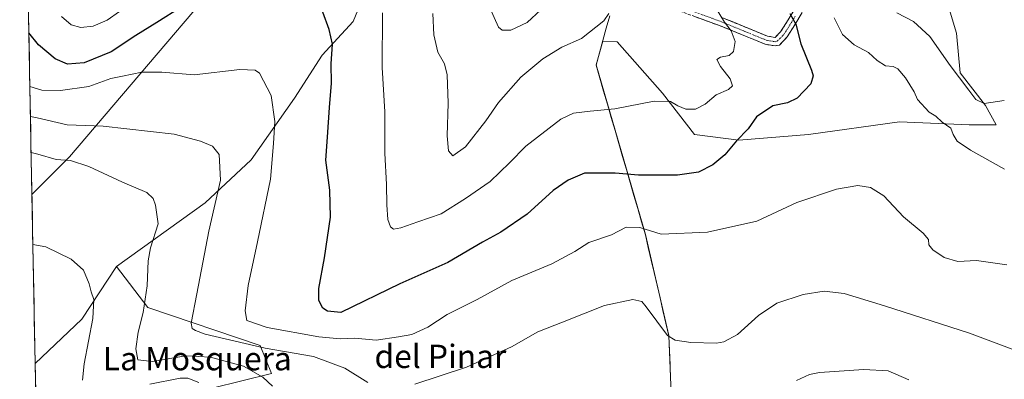
# Model space of a CAD drawing. Units: metres. Extents: x 631370 to 634828, y 4727367 to 4729746.
# Drawn here: x 631397 to 631735, y 4727993 to 4728117 of the extents above; entities that cross this region are included whole.
import ezdxf
from ezdxf.enums import TextEntityAlignment as Align

# ---------------------------------------------------------------- set-up
doc = ezdxf.new("R2010")
doc.units = ezdxf.units.M
doc.header["$MEASUREMENT"] = 0
doc.linetypes.add('TRAZO_Y_PUNTO', pattern=[1, 0.5, -0.25, 0, -0.25])
doc.linetypes.add('TRAZOSX2', pattern=[1.5, 1, -0.5])
for name, color, linetype, lineweight in [('Arbolado forestal CxS', 92, 'Continuous', 0), ('Camino', 19, 'TRAZOSX2', 0), ('Camino Cxs', 19, 'Continuous', 0), ('Camino eje', 19, 'TRAZO_Y_PUNTO', 0), ('Cultivos herbáceos CxS', 92, 'Continuous', 0), ('Curva de nivel maestra', 36, 'Continuous', 30), ('Curva de nivel normal', 36, 'Continuous', 0), ('Matorral CxS', 135, 'Continuous', 0), ('Municipio', 9, 'Continuous', 13), ('Municipio CxS', 142, 'Continuous', 0), ('Pastizal CxS', 92, 'Continuous', 0), ('Texto cartográfico', 19, 'Continuous', 0)]:
    doc.layers.add(name, color=color, linetype=linetype, lineweight=lineweight)
doc.styles.add('Arial', font='txt', dxfattribs={"height": 0.2})

# ---------------------------------------------------------------- blocks, each defined once
blk = doc.blocks.new('*U154')
at = {"layer": 'Matorral CxS', "color": 135, "linetype": 'Continuous', "lineweight": 0}
for points in [[(631463.26, 4727990.26, 680.63), (631483.65, 4727995.36, 685.51), (631479.68, 4728004.99, 688.58), (631441.18, 4728018.02, 686.4), (631430.42, 4728032.18, 682.55), (631460.82, 4728054.03, 690.03), (631476.69, 4728068.85, 693.78), (631491.51, 4728090.01, 697.21), (631501.03, 4728104.83, 699.8), (631511.62, 4728116.47, 702.72), (631521.14, 4728139.76, 705.44)], [(631456.58, 4728119.65, 698.05), (631414.25, 4728069.91, 684.74), (631401.33, 4728056.98, 681.7), (631397.13, 4728277.93, 725.5)], [(631713.6, 4728130.03, 685.73), (631718.91, 4728112.43, 687.89), (631720.24, 4728098.81, 689.73), (631728.88, 4728087.52, 690.58), (631732.53, 4728080.88, 692.34), (631723.23, 4728080.88, 693.89), (631699.32, 4728081.87, 696.44), (631668.1, 4728077.56, 697.11), (631644.19, 4728075.56, 698.93), (631628.91, 4728077.56, 701.78), (631617.95, 4728091.84, 704.86), (631602.35, 4728109.44, 708.08), (631597.39, 4728109.69, 708.19), (631595.13, 4728101.5, 707.3), (631612.07, 4728043.17, 694.07), (631620.14, 4728008.4, 689.82), (631624.3, 4727903.52, 672.44)]]:
    blk.add_polyline3d(points, dxfattribs=at)
blk = doc.blocks.new('*U161')
at = {"layer": 'Arbolado forestal CxS', "color": 92, "linetype": 'Continuous', "lineweight": 0}
blk.add_polyline3d([(631403.48, 4727943.5, 666.45), (631402.43, 4727998.82, 675.91), (631418.53, 4728014.05, 679.85), (631430.42, 4728032.18, 682.55), (631441.18, 4728018.02, 686.4), (631479.68, 4728004.99, 688.58), (631483.65, 4727995.36, 685.51), (631463.26, 4727990.26, 680.63), (631437.78, 4727973.83, 674.46), (631428.72, 4727980.06, 673.61), (631414, 4727978.93, 672.21), (631415.7, 4727959.1, 670.9), (631408.34, 4727946.64, 667.33), (631403.48, 4727943.5, 666.45)], close=True, dxfattribs=at)
blk = doc.blocks.new('*U182')
at = {"layer": 'Curva de nivel normal', "color": 36, "linetype": 'Continuous', "lineweight": 0}
blk.add_polyline3d([(631539.01, 4728119.24, 710), (631539.36, 4728111.9, 710), (631540.78, 4728105.9, 710), (631543, 4728101.9, 710), (631543.92, 4728098.1, 710), (631544.32, 4728088.36, 710), (631543.97, 4728077.1, 710), (631544.41, 4728071.89, 710), (631545.89, 4728070.21, 710), (631550.22, 4728073.36, 710), (631557.21, 4728082.27, 710), (631561.64, 4728088.57, 710), (631569.26, 4728097.26, 710), (631576.81, 4728103.54, 710), (631583.3, 4728107.57, 710), (631590.14, 4728110.6, 710), (631597.74, 4728116.7, 710), (631599.46, 4728119.17, 710)], dxfattribs=at)
blk = doc.blocks.new('*U183')
at = {"layer": 'Curva de nivel normal', "color": 36, "linetype": 'Continuous', "lineweight": 0}
for points in [[(631676.9, 4728117.7, 695), (631679.8, 4728111.95, 695), (631683.78, 4728108.44, 695), (631688.74, 4728105.78, 695), (631691.62, 4728103.05, 695), (631694.59, 4728101.22, 695), (631697.12, 4728100.95, 695), (631698.73, 4728100.14, 695), (631701.46, 4728097.04, 695), (631704.36, 4728092.23, 695), (631705.52, 4728089.58, 695), (631709.51, 4728085.28, 695), (631711.78, 4728083.84, 695), (631713.99, 4728081.82, 695), (631716.93, 4728079.74, 695), (631717.79, 4728077.54, 695), (631719.18, 4728075.27, 695), (631723.68, 4728072.14, 695), (631735.41, 4728065.68, 695)], [(631736.25, 4728032.73, 695), (631725.75, 4728034.24, 695), (631719.4, 4728033.89, 695), (631714.72, 4728035.21, 695), (631710.78, 4728037.94, 695), (631709.44, 4728039.6, 695), (631709.28, 4728041.44, 695), (631707.44, 4728043.6, 695), (631700.73, 4728049.22, 695), (631694.01, 4728056.51, 695), (631689.43, 4728059.37, 695), (631685.08, 4728060.02, 695), (631677.74, 4728058.8, 695), (631664.07, 4728054.18, 695), (631650.39, 4728047.8, 695), (631633.35, 4728043.94, 695), (631617.49, 4728043.26, 695), (631610.15, 4728045.58, 695), (631605.5, 4728045.7, 695), (631600.4, 4728043.04, 695), (631592.58, 4728040.36, 695), (631587.77, 4728037.33, 695), (631579.91, 4728033.02, 695), (631566.21, 4728027.29, 695), (631554.25, 4728020.8, 695), (631544, 4728015.62, 695), (631537.35, 4728011.32, 695), (631531.86, 4728008.72, 695), (631527.23, 4728007.94, 695), (631519.6, 4728006.79, 695), (631512.28, 4728007.54, 695), (631507.2, 4728007.32, 695), (631499.9, 4728007.99, 695), (631482.18, 4728011.19, 695), (631475.19, 4728013.57, 695), (631474.55, 4728016.91, 695), (631475.58, 4728025.6, 695), (631478.77, 4728040.61, 695), (631483.26, 4728062.17, 695), (631484.26, 4728074.44, 695), (631484.74, 4728082.03, 695), (631483.54, 4728090.96, 695), (631479.49, 4728098.63, 695), (631477.99, 4728099.74, 695), (631472.72, 4728099.92, 695), (631457.03, 4728098.08, 695), (631445.96, 4728099.02, 695), (631439.03, 4728098.98, 695), (631432.39, 4728097.63, 695), (631428.39, 4728096.87, 695), (631420.86, 4728094.13, 695), (631411.14, 4728092.67, 695), (631404.68, 4728092.86, 695), (631400.62, 4728094.07, 695)]]:
    blk.add_polyline3d(points, dxfattribs=at)
blk = doc.blocks.new('*U193')
at = {"layer": 'Curva de nivel normal', "color": 36, "linetype": 'Continuous', "lineweight": 0}
for points in [[(631458.62, 4727992.31, 680), (631454.83, 4727993.79, 680), (631452.22, 4727993.76, 680), (631441.78, 4727991.7, 680)], [(631418.67, 4727993.02, 680), (631419.22, 4727998.72, 680), (631422.27, 4728014.28, 680), (631422.61, 4728020.78, 680), (631421.66, 4728023.47, 680), (631420.98, 4728026.2, 680), (631419.01, 4728030.87, 680), (631414.78, 4728034.63, 680), (631406.13, 4728038.98, 680), (631401.65, 4728039.76, 680)]]:
    blk.add_polyline3d(points, dxfattribs=at)
blk = doc.blocks.new('*U197')
at = {"layer": 'Curva de nivel normal', "color": 36, "linetype": 'Continuous', "lineweight": 0}
blk.add_polyline3d([(631558.57, 4728121.12, 715), (631561.64, 4728114.44, 715), (631562.82, 4728113.48, 715), (631565.82, 4728113.45, 715), (631571.39, 4728116.05, 715), (631576.15, 4728120.42, 715)], dxfattribs=at)
blk = doc.blocks.new('*U209')
at = {"layer": 'Curva de nivel normal', "color": 36, "linetype": 'Continuous', "lineweight": 0}
for points in [[(631636.33, 4728120.88, 705), (631639.19, 4728116.16, 705), (631641.56, 4728113.24, 705), (631642.85, 4728109.57, 705), (631642.33, 4728106.07, 705), (631640.89, 4728104.69, 705), (631637.87, 4728104.22, 705), (631636.61, 4728103.34, 705), (631637.91, 4728100.94, 705), (631641.23, 4728096.74, 705), (631641.94, 4728094.36, 705), (631640.64, 4728093.04, 705), (631636.42, 4728091.16, 705), (631632.57, 4728087.97, 705), (631629.32, 4728086.26, 705), (631626, 4728086.24, 705), (631623.2, 4728087.37, 705), (631620.72, 4728088.93, 705), (631615.03, 4728089.03, 705), (631601.54, 4728086.38, 705), (631593.1, 4728085.55, 705), (631587.34, 4728084.87, 705), (631582.97, 4728082.82, 705), (631571.02, 4728073.6, 705), (631565.4, 4728067.84, 705), (631558.72, 4728061.43, 705), (631550.24, 4728055.57, 705), (631541.9, 4728050.25, 705), (631533.86, 4728047.53, 705), (631528.07, 4728045.42, 705), (631525.57, 4728045.03, 705), (631524.45, 4728045.82, 705), (631523.63, 4728048.29, 705), (631523.22, 4728053.39, 705), (631523.15, 4728060.32, 705), (631522.59, 4728071.18, 705), (631522.55, 4728085.39, 705), (631521.68, 4728100.6, 705), (631521.71, 4728119.36, 705)], [(631431.39, 4728119.87, 705), (631427.2, 4728116.89, 705), (631422.4, 4728114.79, 705), (631418.18, 4728114.36, 705), (631414.83, 4728115.29, 705), (631411.49, 4728118.14, 705)]]:
    blk.add_polyline3d(points, dxfattribs=at)
blk = doc.blocks.new('*U212')
at = {"layer": 'Curva de nivel normal', "color": 36, "linetype": 'Continuous', "lineweight": 0}
for points in [[(631698.47, 4728119.4, 690), (631704.13, 4728116.45, 690), (631709.8, 4728111.28, 690), (631716.77, 4728101.29, 690), (631723.18, 4728092.77, 690), (631725.56, 4728089.57, 690), (631728.41, 4728088.24, 690), (631735.35, 4728089.26, 690)], [(631750.92, 4727998.93, 690), (631723.35, 4728009.2, 690), (631694.17, 4728018.58, 690), (631680.31, 4728022.9, 690), (631673.5, 4728023.65, 690), (631666.21, 4728022.58, 690), (631657.2, 4728019.56, 690), (631650.87, 4728015.28, 690), (631643.66, 4728008.74, 690), (631638.95, 4728006.24, 690), (631636.43, 4728005.75, 690), (631627.72, 4728006.02, 690), (631622.29, 4728006.79, 690), (631619.65, 4728008.46, 690), (631612.38, 4728018.28, 690), (631610.81, 4728020.08, 690), (631607.72, 4728020.8, 690), (631598.03, 4728018.76, 690), (631583.61, 4728012.98, 690), (631575.12, 4728009.74, 690), (631566.07, 4728004.55, 690), (631550.6, 4727997.55, 690), (631532.86, 4727991.68, 690)], [(631516.69, 4727992.3, 690), (631508.83, 4727997.24, 690), (631498.07, 4728001.21, 690), (631481.4, 4728004.12, 690), (631460.81, 4728008.9, 690), (631457.48, 4728010.12, 690), (631456.43, 4728010.86, 690), (631456.04, 4728012.69, 690), (631457.98, 4728022.73, 690), (631462.12, 4728044.26, 690), (631466.15, 4728061.9, 690), (631465.62, 4728070.71, 690), (631463.4, 4728073.54, 690), (631459.19, 4728075.27, 690), (631450.23, 4728077.68, 690), (631425.81, 4728080.41, 690), (631413.49, 4728080.92, 690), (631403.16, 4728083.26, 690), (631400.82, 4728083.81, 690)]]:
    blk.add_polyline3d(points, dxfattribs=at)
blk = doc.blocks.new('*U215')
at = {"layer": 'Curva de nivel normal', "color": 36, "linetype": 'Continuous', "lineweight": 0}
for points in [[(631702.59, 4727993.16, 685), (631695.41, 4727996.27, 685), (631687.08, 4727996.72, 685), (631671.87, 4727995.69, 685), (631668.4, 4727995.04, 685), (631663.95, 4727992.96, 685)], [(631483.96, 4727991.03, 685), (631480.7, 4727994.08, 685), (631474.04, 4727997.82, 685), (631462.72, 4728000.96, 685), (631454.2, 4728001.38, 685), (631442.67, 4727999.52, 685), (631437.74, 4728000, 685), (631437.06, 4728003.87, 685), (631437.81, 4728009.6, 685), (631439.5, 4728016.34, 685), (631440.9, 4728025.53, 685), (631441.24, 4728034.11, 685), (631442.06, 4728038.63, 685), (631444.64, 4728046.82, 685), (631443.74, 4728053.29, 685), (631442.94, 4728055.59, 685), (631440.75, 4728057.62, 685), (631432.39, 4728061.16, 685), (631420.85, 4728066.51, 685), (631414.56, 4728068.57, 685), (631409.6, 4728068.92, 685), (631403.39, 4728070.8, 685), (631401.05, 4728071.37, 685)]]:
    blk.add_polyline3d(points, dxfattribs=at)
blk = doc.blocks.new('*U231')
at = {"layer": 'Curva de nivel maestra', "color": 36, "linetype": 'Continuous', "lineweight": 30}
for points in [[(631661.72, 4728119.23, 700), (631663.69, 4728115.54, 700), (631665.42, 4728108.8, 700), (631669.16, 4728099.72, 700), (631669.71, 4728097.78, 700), (631668.83, 4728094.95, 700), (631664.14, 4728090.07, 700), (631660.84, 4728088.44, 700), (631655.84, 4728087.47, 700), (631650.25, 4728083.68, 700), (631647.31, 4728079.57, 700), (631643.3, 4728075.34, 700), (631639.36, 4728070.54, 700), (631635.2, 4728067.11, 700), (631630.25, 4728064.66, 700), (631623.08, 4728063.55, 700), (631609.7, 4728063.54, 700), (631601.73, 4728064.27, 700), (631591.09, 4728064.28, 700), (631585.49, 4728061.82, 700), (631580.42, 4728058.28, 700), (631571.4, 4728050.12, 700), (631562.39, 4728043.98, 700), (631556.05, 4728040.51, 700), (631544.21, 4728033.57, 700), (631527.73, 4728026.24, 700), (631507.4, 4728016.31, 700), (631502.86, 4728016.83, 700), (631501.28, 4728017.82, 700), (631499.94, 4728020.45, 700), (631499.89, 4728024.56, 700), (631501.8, 4728035.11, 700), (631503.85, 4728049.1, 700), (631503.71, 4728058.4, 700), (631502.26, 4728068.71, 700), (631502.83, 4728076.6, 700), (631503.55, 4728086.9, 700), (631504.25, 4728095.24, 700), (631504.12, 4728101.85, 700), (631504.6, 4728108.64, 700), (631503.4, 4728113.66, 700), (631501.26, 4728119.7, 700)], [(631452.56, 4728121.41, 700), (631444.27, 4728116.1, 700), (631437.03, 4728111.62, 700), (631428.55, 4728106, 700), (631419.25, 4728102.21, 700), (631413.54, 4728101.74, 700), (631409.26, 4728103.58, 700), (631403.62, 4728108.42, 700), (631400.27, 4728112.57, 700)]]:
    blk.add_polyline3d(points, dxfattribs=at)

msp = doc.modelspace()

# ---------------------------------------------------------------- linework, layer by layer
at = {"layer": 'Arbolado forestal CxS', "color": 92, "linetype": 'Continuous', "lineweight": 0}
for points in [[(631430.42, 4728032.18, 682.55), (631418.53, 4728014.05, 679.85), (631402.43, 4727998.82, 675.91)], [(631430.42, 4728032.18, 682.55), (631441.18, 4728018.02, 686.4), (631479.68, 4728004.99, 688.58), (631483.65, 4727995.36, 685.51), (631463.26, 4727990.26, 680.63), (631437.78, 4727973.83, 674.46), (631428.72, 4727980.06, 673.61), (631414, 4727978.93, 672.21), (631415.7, 4727959.1, 670.9)], [(631402.43, 4727998.82, 675.91), (631403.48, 4727943.5, 666.45)]]:
    msp.add_polyline3d(points, dxfattribs=at)
at = {"layer": 'Camino', "color": 19, "linetype": 'TRAZOSX2', "lineweight": 0}
for points in [[(631665.91, 4728119.5), (631660.76, 4728111.12), (631658.1, 4728108.33), (631656.61, 4728108.02), (631653.19, 4728108.62), (631637.49, 4728115.06), (631624.29, 4728119.89)], [(631656.6, 4728110.96), (631658.47, 4728112.89), (631661.15, 4728117.01), (631663.36, 4728120.85)], [(631638.52, 4728117.74), (631653.99, 4728111.4), (631656.6, 4728110.96)]]:
    msp.add_lwpolyline(points, dxfattribs=at)
at = {"layer": 'Camino Cxs', "color": 19, "linetype": 'Continuous', "lineweight": 0}
for points in [[(631665.91, 4728119.5, 699.27), (631663.34, 4728115.31, 699.91), (631660.76, 4728111.12, 700.77), (631658.1, 4728108.33, 701.36), (631656.61, 4728108.02, 701.65), (631653.19, 4728108.62, 702.15), (631649.27, 4728110.23, 702.92), (631645.34, 4728111.84, 703.72), (631641.42, 4728113.45, 704.55), (631637.49, 4728115.06, 705.52), (631633.09, 4728116.67, 705.92), (631628.69, 4728118.28, 706.36)], [(631638.52, 4728117.74, 705.01), (631642.39, 4728116.16, 704.22), (631646.26, 4728114.57, 703.18), (631650.12, 4728112.99, 702.59), (631653.99, 4728111.4, 701.85), (631656.6, 4728110.96, 701.37), (631658.47, 4728112.89, 700.96), (631661.15, 4728117.01, 700.14), (631663.36, 4728120.85, 699.44)]]:
    msp.add_polyline3d(points, dxfattribs=at)
at = {"layer": 'Camino eje', "color": 19, "linetype": 'TRAZO_Y_PUNTO', "lineweight": 0}
for points in [[(631624.85, 4728121.22), (631638.01, 4728116.4), (631645.74, 4728113.23), (631653.59, 4728110.01), (631654.88, 4728109.79), (631656.61, 4728109.49)], [(631656.61, 4728109.49), (631657.37, 4728109.65), (631659.62, 4728112.01), (631660.96, 4728114.07), (631663.53, 4728118.26)]]:
    msp.add_lwpolyline(points, dxfattribs=at)
at = {"layer": 'Cultivos herbáceos CxS', "color": 92, "linetype": 'Continuous', "lineweight": 0}
msp.add_polyline3d([(631624.3, 4727903.52, 672.44), (631620.14, 4728008.4, 689.82), (631612.07, 4728043.17, 694.07), (631595.13, 4728101.5, 707.3), (631597.39, 4728109.69, 708.19), (631602.35, 4728109.44, 708.08), (631617.95, 4728091.84, 704.86), (631628.91, 4728077.56, 701.78), (631644.19, 4728075.56, 698.93), (631668.1, 4728077.56, 697.11), (631699.32, 4728081.87, 696.44), (631723.23, 4728080.88, 693.89), (631732.53, 4728080.88, 692.34), (631728.88, 4728087.52, 690.58), (631720.24, 4728098.81, 689.73), (631718.91, 4728112.43, 687.89), (631713.6, 4728130.03, 685.73)], dxfattribs=at)
msp.add_polyline3d([(631624.3, 4727903.52, 672.44), (631620.14, 4728008.4, 689.82), (631612.07, 4728043.17, 694.07), (631595.13, 4728101.5, 707.3), (631597.39, 4728109.69, 708.19), (631602.35, 4728109.44, 708.08), (631617.95, 4728091.84, 704.86), (631628.91, 4728077.56, 701.78), (631644.19, 4728075.56, 698.93), (631668.1, 4728077.56, 697.11), (631699.32, 4728081.87, 696.44), (631723.23, 4728080.88, 693.89), (631732.53, 4728080.88, 692.34), (631728.88, 4728087.52, 690.58), (631720.24, 4728098.81, 689.73), (631718.91, 4728112.43, 687.89), (631713.6, 4728130.03, 685.73)], dxfattribs=at)
at = {"layer": 'Matorral CxS', "color": 135, "linetype": 'Continuous', "lineweight": 0}
for points in [[(631397.13, 4728277.93, 725.5), (631401.33, 4728056.98, 681.7)], [(631430.42, 4728032.18, 682.55), (631460.82, 4728054.03, 690.03), (631476.69, 4728068.85, 693.78), (631491.51, 4728090.01, 697.21), (631501.03, 4728104.83, 699.8), (631511.62, 4728116.47, 702.72), (631521.14, 4728139.76, 705.44), (631531.72, 4728157.75, 709.71), (631513.73, 4728164.1, 707.94), (631503.15, 4728168.33, 708.4), (631494.68, 4728168.33, 708.37), (631484.1, 4728164.1, 707.86), (631477.75, 4728156.69, 706.13), (631468.22, 4728139.76, 701.99), (631461.87, 4728128.11, 699.95), (631456.58, 4728119.65, 698.05), (631414.25, 4728069.91, 684.74), (631401.33, 4728056.98, 681.7)], [(631624.3, 4727903.52, 672.44), (631620.14, 4728008.4, 689.82), (631612.07, 4728043.17, 694.07), (631595.13, 4728101.5, 707.3), (631597.39, 4728109.69, 708.19), (631602.35, 4728109.44, 708.08), (631617.95, 4728091.84, 704.86), (631628.91, 4728077.56, 701.78), (631644.19, 4728075.56, 698.93), (631668.1, 4728077.56, 697.11), (631699.32, 4728081.87, 696.44), (631723.23, 4728080.88, 693.89), (631732.53, 4728080.88, 692.34), (631728.88, 4728087.52, 690.58), (631720.24, 4728098.81, 689.73), (631718.91, 4728112.43, 687.89), (631713.6, 4728130.03, 685.73)], [(631430.42, 4728032.18, 682.55), (631441.18, 4728018.02, 686.4), (631479.68, 4728004.99, 688.58), (631483.65, 4727995.36, 685.51), (631463.26, 4727990.26, 680.63), (631437.78, 4727973.83, 674.46), (631428.72, 4727980.06, 673.61), (631414, 4727978.93, 672.21), (631415.7, 4727959.1, 670.9)]]:
    msp.add_polyline3d(points, dxfattribs=at)
at = {"layer": 'Municipio', "color": 9, "linetype": 'Continuous', "lineweight": 13}
msp.add_polyline3d([(631599.79, 4728118.39, 709.64), (631598.63, 4728114.19, 709.45), (631597.46, 4728109.93, 708.78), (631596.28, 4728105.68, 708.16), (631595.11, 4728101.42, 707.65), (631596.41, 4728096.93, 707.1), (631597.72, 4728092.45, 706.33), (631599.02, 4728087.96, 705.34), (631600.32, 4728083.47, 704.31), (631601.63, 4728078.99, 703.2), (631602.93, 4728074.5, 702.33), (631604.23, 4728070.01, 701.33), (631605.53, 4728065.52, 700.25), (631606.84, 4728061.04, 699.14), (631608.14, 4728056.55, 698.06), (631609.44, 4728052.06, 696.9), (631610.75, 4728047.58, 695.49), (631612.05, 4728043.09, 693.94), (631613.06, 4728038.74, 693.36), (631614.07, 4728034.39, 692.77), (631615.08, 4728030.05, 692.24), (631616.08, 4728025.7, 691.7), (631617.09, 4728021.35, 691.22), (631618.1, 4728017.01, 690.82), (631619.11, 4728012.66, 690.46), (631620.12, 4728008.31, 690.02), (631620.32, 4728003.32, 689.16), (631620.52, 4727998.32, 688.07), (631620.71, 4727993.33, 687.1)], dxfattribs=at)
msp.add_polyline3d([(631599.79, 4728118.39, 709.64), (631598.63, 4728114.19, 709.45), (631597.46, 4728109.93, 708.78), (631596.28, 4728105.68, 708.16), (631595.11, 4728101.42, 707.65), (631596.41, 4728096.93, 707.1), (631597.72, 4728092.45, 706.33), (631599.02, 4728087.96, 705.34), (631600.32, 4728083.47, 704.31), (631601.63, 4728078.99, 703.2), (631602.93, 4728074.5, 702.33), (631604.23, 4728070.01, 701.33), (631605.53, 4728065.52, 700.25), (631606.84, 4728061.04, 699.14), (631608.14, 4728056.55, 698.06), (631609.44, 4728052.06, 696.9), (631610.75, 4728047.58, 695.49), (631612.05, 4728043.09, 693.94), (631613.06, 4728038.74, 693.36), (631614.07, 4728034.39, 692.77), (631615.08, 4728030.05, 692.24), (631616.08, 4728025.7, 691.7), (631617.09, 4728021.35, 691.22), (631618.1, 4728017.01, 690.82), (631619.11, 4728012.66, 690.46), (631620.12, 4728008.31, 690.02), (631620.32, 4728003.32, 689.16), (631620.52, 4727998.32, 688.07), (631620.71, 4727993.33, 687.1)], dxfattribs=at)
at = {"layer": 'Municipio CxS', "color": 142, "linetype": 'Continuous', "lineweight": 0}
for points in [[(631402.62, 4727989.07, 673.64), (631402.52, 4727994.05, 675.37), (631402.43, 4727999.03, 676.4), (631402.33, 4728004.01, 676.93), (631402.24, 4728008.99, 677.33), (631402.14, 4728013.96, 677.57), (631402.05, 4728018.94, 677.91), (631401.95, 4728023.92, 678.36), (631401.86, 4728028.9, 678.87), (631401.76, 4728033.88, 679.29), (631401.67, 4728038.86, 679.73), (631401.58, 4728043.84, 680.32), (631401.48, 4728048.82, 680.84), (631401.39, 4728053.8, 681.4), (631401.29, 4728058.77, 682.14), (631401.2, 4728063.75, 683.45), (631401.1, 4728068.73, 684.36), (631401.01, 4728073.71, 685.34), (631400.91, 4728078.69, 686.81), (631400.82, 4728083.67, 689.33), (631400.72, 4728088.65, 692.2), (631400.63, 4728093.63, 694.6), (631400.54, 4728098.6, 696.65), (631400.44, 4728103.58, 697.94), (631400.35, 4728108.56, 699.06), (631400.25, 4728113.54, 700.11), (631400.16, 4728118.52, 701.31)], [(631599.79, 4728118.39, 709.64), (631598.63, 4728114.19, 709.45), (631597.46, 4728109.93, 708.78), (631596.28, 4728105.68, 708.16), (631595.11, 4728101.42, 707.65), (631596.41, 4728096.93, 707.1), (631597.72, 4728092.45, 706.33), (631599.02, 4728087.96, 705.34), (631600.32, 4728083.47, 704.31), (631601.63, 4728078.99, 703.2), (631602.93, 4728074.5, 702.33), (631604.23, 4728070.01, 701.33), (631605.53, 4728065.52, 700.25), (631606.84, 4728061.04, 699.14), (631608.14, 4728056.55, 698.06), (631609.44, 4728052.06, 696.9), (631610.75, 4728047.58, 695.49), (631612.05, 4728043.09, 693.94), (631613.06, 4728038.74, 693.36), (631614.07, 4728034.39, 692.77), (631615.08, 4728030.05, 692.24), (631616.08, 4728025.7, 691.7), (631617.09, 4728021.35, 691.22), (631618.1, 4728017.01, 690.82), (631619.11, 4728012.66, 690.46), (631620.12, 4728008.31, 690.02), (631620.32, 4728003.32, 689.16), (631620.52, 4727998.32, 688.07), (631620.71, 4727993.33, 687.1)], [(631620.71, 4727993.33, 687.1), (631620.52, 4727998.32, 688.07), (631620.32, 4728003.32, 689.16), (631620.12, 4728008.31, 690.02), (631619.11, 4728012.66, 690.46), (631618.1, 4728017.01, 690.82), (631617.09, 4728021.35, 691.22), (631616.08, 4728025.7, 691.7), (631615.08, 4728030.05, 692.24), (631614.07, 4728034.39, 692.77), (631613.06, 4728038.74, 693.36), (631612.05, 4728043.09, 693.94), (631610.75, 4728047.58, 695.49), (631609.44, 4728052.06, 696.9), (631608.14, 4728056.55, 698.06), (631606.84, 4728061.04, 699.14), (631605.53, 4728065.52, 700.25), (631604.23, 4728070.01, 701.33), (631602.93, 4728074.5, 702.33), (631601.63, 4728078.99, 703.2), (631600.32, 4728083.47, 704.31), (631599.02, 4728087.96, 705.34), (631597.72, 4728092.45, 706.33), (631596.41, 4728096.93, 707.1), (631595.11, 4728101.42, 707.65), (631596.28, 4728105.68, 708.16), (631597.46, 4728109.93, 708.78), (631598.63, 4728114.19, 709.45), (631599.79, 4728118.39, 709.64)]]:
    msp.add_polyline3d(points, dxfattribs=at)
at = {"layer": 'Pastizal CxS', "color": 92, "linetype": 'Continuous', "lineweight": 0}
msp.add_polyline3d([(631402.43, 4727998.82, 675.91), (631401.33, 4728056.98, 681.7), (631414.25, 4728069.91, 684.74), (631456.58, 4728119.65, 698.05), (631461.87, 4728128.11, 699.95), (631468.22, 4728139.76, 701.99), (631477.75, 4728156.69, 706.13), (631484.1, 4728164.1, 707.86), (631494.68, 4728168.33, 708.37), (631503.15, 4728168.33, 708.4), (631513.73, 4728164.1, 707.94), (631531.72, 4728157.75, 709.71), (631521.14, 4728139.76, 705.44), (631511.62, 4728116.47, 702.72), (631501.03, 4728104.83, 699.8), (631491.51, 4728090.01, 697.21), (631476.69, 4728068.85, 693.78), (631460.82, 4728054.03, 690.03), (631430.42, 4728032.18, 682.55), (631418.53, 4728014.05, 679.85), (631402.43, 4727998.82, 675.91)], close=True, dxfattribs=at)
for points in [[(631430.42, 4728032.18, 682.55), (631460.82, 4728054.03, 690.03), (631476.69, 4728068.85, 693.78), (631491.51, 4728090.01, 697.21), (631501.03, 4728104.83, 699.8), (631511.62, 4728116.47, 702.72), (631521.14, 4728139.76, 705.44), (631531.72, 4728157.75, 709.71), (631513.73, 4728164.1, 707.94), (631503.15, 4728168.33, 708.4), (631494.68, 4728168.33, 708.37), (631484.1, 4728164.1, 707.86), (631477.75, 4728156.69, 706.13), (631468.22, 4728139.76, 701.99), (631461.87, 4728128.11, 699.95), (631456.58, 4728119.65, 698.05), (631414.25, 4728069.91, 684.74), (631401.33, 4728056.98, 681.7)], [(631401.33, 4728056.98, 681.7), (631402.43, 4727998.82, 675.91)], [(631430.42, 4728032.18, 682.55), (631418.53, 4728014.05, 679.85), (631402.43, 4727998.82, 675.91)]]:
    msp.add_polyline3d(points, dxfattribs=at)

# ---------------------------------------------------------------- block references
at = {"layer": 'Arbolado forestal CxS', "color": 92, "linetype": 'Continuous', "lineweight": 0}
msp.add_blockref('*U161', (0, 0), dxfattribs=at)
at = {"layer": 'Curva de nivel maestra', "color": 36, "linetype": 'Continuous', "lineweight": 30}
msp.add_blockref('*U231', (0, 0), dxfattribs=at)
at = {"layer": 'Curva de nivel normal', "color": 36, "linetype": 'Continuous', "lineweight": 0}
for name in ['*U215', '*U212', '*U183', '*U209', '*U182', '*U193', '*U197']:
    msp.add_blockref(name, (0, 0), dxfattribs=at)
at = {"layer": 'Matorral CxS', "color": 135, "linetype": 'Continuous', "lineweight": 0}
msp.add_blockref('*U154', (0, 0), dxfattribs=at)

# ---------------------------------------------------------------- texts
at = {"layer": 'Texto cartográfico', "color": 19, "linetype": 'Continuous', "lineweight": 0, "style": 'Arial'}
for s, p in [('La Mosquera', (631458.14, 4728000.45)), ('del Pinar', (631541.65, 4728001.25))]:
    msp.add_text(s, height=8, dxfattribs=at).set_placement(p, align=Align.MIDDLE_CENTER)

doc.saveas('drawing.dxf')
